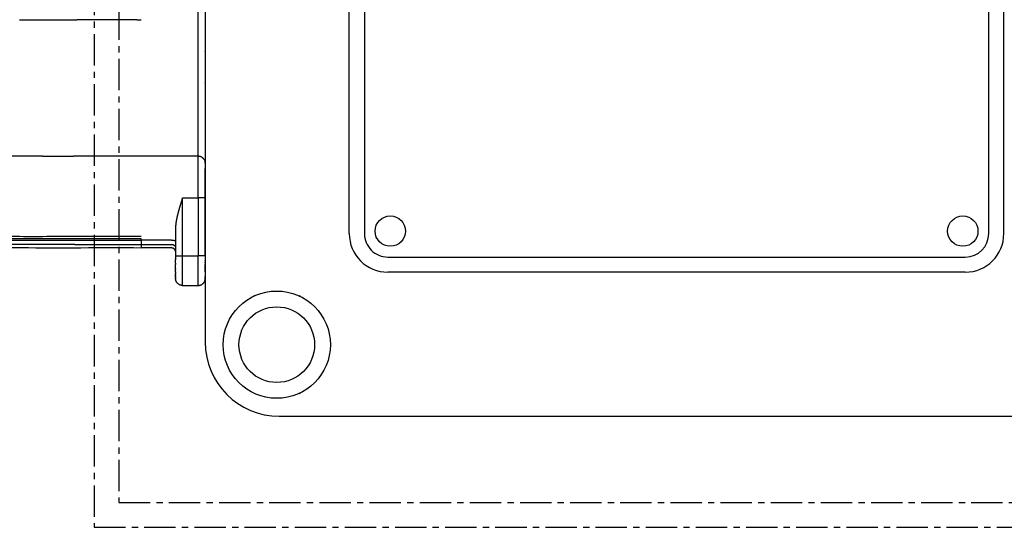
# Model space of a CAD drawing. Units: millimetres. Extents: x 108965 to 124598, y 6367 to 16779.
# Drawn here: x 116083 to 117080, y 9320 to 9834 of the extents above; entities that cross this region are included whole.
import ezdxf

# ---------------------------------------------------------------- set-up
doc = ezdxf.new("R2010")
doc.units = ezdxf.units.MM
doc.linetypes.add('CENTER', pattern=[50.8, 31.75, -6.35, 6.35, -6.35])
doc.layers.add('DEFAULT', color=7, linetype='Continuous')
doc.layers.add('DiKom', color=7, linetype='Continuous')

# ---------------------------------------------------------------- blocks, each defined once
blk = doc.blocks.new('KID-17702')
at = {"layer": 'DiKom'}
for p, q in [((132336.46, 10312.18), (132336.46, 9507.18)), ((132482.38, 9617.18), (132482.38, 10202.18)), ((132497.74, 10202.18), (132497.74, 9617.18)), ((133130.17, 9617.18), (133130.17, 10202.18)), ((133145.53, 9617.18), (133145.53, 10202.18)), ((132521.46, 9593.46), (133106.46, 9593.46)), ((133106.46, 9578.11), (132521.46, 9578.11)), ((132411.46, 9432.18), (132813.96, 9432.18)), ((132813.96, 9432.18), (133216.46, 9432.18))]:
    blk.add_line(p, q, dxfattribs=at)
at = {"layer": 'DiKom', "color": 0, "linetype": 'CENTER'}
for points in [[(133373.96, 10479.68), (132223.96, 10479.68), (132223.96, 9319.68), (133373.96, 9319.68)], [(133348.96, 10454.68), (132248.96, 10454.68), (132248.96, 9344.68), (133348.96, 9344.68)]]:
    blk.add_lwpolyline(points, close=True, dxfattribs=at)
at = {"layer": 'DiKom'}
for centre, radius in [((132523.96, 9619.68), 15.36), ((133103.96, 9619.68), 15.36), ((132408.96, 9504.68), 54.33), ((132408.96, 9504.68), 38.29)]:
    blk.add_circle(centre, radius, dxfattribs=at)
for centre, radius, start, end in [((132521.46, 9617.18), 39.07, 180, 270), ((132521.46, 9617.18), 23.72, 179.9999, 270.0001), ((133106.46, 9617.18), 39.07, 270, 0), ((133106.46, 9617.18), 23.72, 270, 0), ((132408.58, 9505.45), 53.48, 114.68554, 118.63772), ((132409.34, 9505.45), 53.48, 61.36214, 65.31456), ((132411.46, 9507.18), 75, 180, 270), ((132409.34, 9503.91), 53.48, 294.68554, 298.63772)]:
    blk.add_arc(centre, radius, start, end, dxfattribs=at)
for points in [[(132329.46, 9695.5), (132329.46, 9802.59), (132329.46, 9909.68)], [(132336.46, 9909.68), (132336.46, 9799.1), (132336.46, 9688.51)], [(132267.31, 9833.87), (132269.38, 9833.87), (132271.46, 9833.87)], [(132336.46, 9769.5), (132336.46, 9769.66), (132336.46, 9769.82)], [(132329.46, 9695.5), (132300.46, 9695.5), (132271.46, 9695.5)], [(132329.46, 9687.92), (132329.46, 9691.71), (132329.46, 9695.5)], [(132329.46, 9653.56), (132329.46, 9670.74), (132329.46, 9687.92)], [(132336.46, 9688.51), (132336.46, 9685.81), (132336.46, 9683.1)], [(132336.46, 9594.68), (132336.46, 9638.89), (132336.46, 9683.1)], [(132313.46, 9653.43), (132321.46, 9653.43), (132329.46, 9653.43)], [(132313.46, 9594.68), (132313.46, 9624.05), (132313.46, 9653.41)], [(132329.46, 9653.41), (132329.46, 9624.05), (132329.46, 9594.68)], [(132306.46, 9623.71), (132306.46, 9609.19), (132306.46, 9594.68)], [(132271.46, 9610.62), (132271.46, 9611.41), (132271.46, 9612.2)], [(132302.46, 9610.62), (132286.96, 9610.62), (132271.46, 9610.62)], [(132271.46, 9610.56), (132271.46, 9608.42), (132271.46, 9606.28)], [(132271.46, 9606.27), (132286.96, 9606.27), (132302.46, 9606.27)], [(132271.46, 9606.26), (132271.46, 9604.46), (132271.46, 9602.66)], [(132302.46, 9602.61), (132286.96, 9602.61), (132271.46, 9602.61)], [(132306.46, 9594.68), (132306.46, 9593.65), (132306.46, 9592.61)], [(132306.46, 9592.33), (132306.46, 9592.47), (132306.46, 9592.61)], [(132306.46, 9592.33), (132306.46, 9591.41), (132306.46, 9590.49)], [(132306.46, 9588.35), (132306.46, 9589.42), (132306.46, 9590.49)], [(132306.46, 9588.35), (132306.46, 9588.22), (132306.46, 9588.09)], [(132306.46, 9587.27), (132306.46, 9587.68), (132306.46, 9588.09)], [(132306.46, 9587.27), (132306.46, 9586.5), (132306.46, 9585.73)], [(132313.46, 9594.68), (132321.46, 9594.68), (132329.46, 9594.68)], [(132313.46, 9564.74), (132313.46, 9579.71), (132313.46, 9594.68)], [(132329.46, 9564.68), (132329.46, 9579.68), (132329.46, 9594.68)], [(132336.46, 9594.68), (132336.46, 9593.57), (132336.46, 9592.46)], [(132336.46, 9592.25), (132336.46, 9592.36), (132336.46, 9592.46)], [(132336.46, 9592.25), (132336.46, 9591.24), (132336.46, 9590.23)], [(132336.46, 9589.84), (132336.46, 9590.04), (132336.46, 9590.23)], [(132336.46, 9589.84), (132336.46, 9589), (132336.46, 9588.17)], [(132336.46, 9587.68), (132336.46, 9587.92), (132336.46, 9588.17)], [(132336.46, 9587.68), (132336.46, 9586.78), (132336.46, 9585.88)], [(132336.46, 9584.12), (132336.46, 9585), (132336.46, 9585.88)], [(132306.46, 9582.25), (132306.46, 9583.99), (132306.46, 9585.73)], [(132306.46, 9582.25), (132306.46, 9582.03), (132306.46, 9581.82)], [(132306.46, 9580.49), (132306.46, 9581.15), (132306.46, 9581.82)], [(132306.46, 9580.49), (132306.46, 9580.27), (132306.46, 9580.05)], [(132306.46, 9578.42), (132306.46, 9579.23), (132306.46, 9580.05)], [(132306.46, 9578.42), (132306.46, 9577.92), (132306.46, 9577.42)], [(132306.46, 9576.82), (132306.46, 9577.12), (132306.46, 9577.42)], [(132306.46, 9576.82), (132306.46, 9576.47), (132306.46, 9576.11)], [(132306.46, 9575.43), (132306.46, 9575.77), (132306.46, 9576.11)], [(132336.46, 9584.12), (132336.46, 9583.96), (132336.46, 9583.81)], [(132336.46, 9582.09), (132336.46, 9582.95), (132336.46, 9583.81)], [(132336.46, 9582.09), (132336.46, 9581.98), (132336.46, 9581.86)], [(132336.46, 9580.18), (132336.46, 9581.02), (132336.46, 9581.86)], [(132336.46, 9580.18), (132336.46, 9580.12), (132336.46, 9580.06)], [(132336.46, 9578.42), (132336.46, 9579.24), (132336.46, 9580.06)], [(132336.46, 9578.42), (132336.46, 9577), (132336.46, 9575.58)], [(132306.46, 9575.43), (132306.46, 9575.19), (132306.46, 9574.96)], [(132306.46, 9574.25), (132306.46, 9574.6), (132306.46, 9574.96)], [(132306.46, 9574.25), (132306.46, 9574.11), (132306.46, 9573.98)], [(132306.46, 9573.29), (132306.46, 9573.64), (132306.46, 9573.98)], [(132306.46, 9573.29), (132306.46, 9572.79), (132306.46, 9572.29)], [(132306.46, 9571.91), (132306.46, 9572.1), (132306.46, 9572.29)], [(132306.46, 9571.91), (132306.46, 9571.84), (132306.46, 9571.77)], [(132336.46, 9575.43), (132336.46, 9575.5), (132336.46, 9575.58)], [(132336.46, 9575.43), (132336.46, 9574.92), (132336.46, 9574.41)], [(132336.46, 9574.25), (132336.46, 9574.33), (132336.46, 9574.41)], [(132336.46, 9574.25), (132336.46, 9573.93), (132336.46, 9573.61)], [(132336.46, 9573.29), (132336.46, 9573.45), (132336.46, 9573.61)], [(132336.46, 9573.29), (132336.46, 9573.1), (132336.46, 9572.9)], [(132336.46, 9571.68), (132336.46, 9572.29), (132336.46, 9572.9)], [(132313.46, 9564.74), (132313.46, 9564.71), (132313.46, 9564.68)], [(132313.46, 9564.68), (132321.46, 9564.68), (132329.46, 9564.68)], [(132313.46, 9564.68), (132321.46, 9564.68), (132329.46, 9564.68)]]:
    blk.add_open_spline(points, degree=2, dxfattribs=at)
for points, weights, degree in [([(132148.27, 9833.87), (132177.29, 9833.87), (132206.31, 9833.87)], [1, 0.99999999875, 1], 2), ([(132267.31, 9833.87), (132236.81, 9833.87), (132206.31, 9833.87)], [1, 0.999999999982, 1], 2), ([(132336.46, 9801.48), (132336.46, 9801.51), (132336.46, 9801.53)], [1, 0.999968074463, 1], 2), ([(132336.46, 9741.48), (132336.46, 9741.51), (132336.46, 9741.53)], [1, 0.999968074466, 1], 2), ([(132171.51, 9695.5), (132150.94, 9695.44), (132130.38, 9695.64)], [1, 0.999979128617, 1], 2), ([(132171.51, 9695.5), (132187.29, 9695.52), (132203.07, 9695.5)], [1, 0.999999429211, 1], 2), ([(132271.46, 9695.5), (132237.26, 9695.5), (132203.07, 9695.5)], [1, 0.999999999981, 1], 2), ([(132335.27, 9692.4), (132333.19, 9695.51), (132329.46, 9695.5)], [1, 0.88176674628, 1], 2), ([(132335.27, 9692.4), (132336.05, 9691.24), (132336.32, 9689.88)], [1, 0.980405399973, 1], 2), ([(132336.46, 9688.51), (132336.46, 9689.2), (132336.32, 9689.88)], [1, 0.994959541214, 1], 2), ([(132311.04, 9645.7), (132309.93, 9642.03), (132308.94, 9638.33)], [1, 0.999865508865, 1], 2), ([(132311.09, 9645.85), (132311.06, 9645.78), (132311.04, 9645.7)], [1, 0.999999978382, 1], 2), ([(132313.43, 9653.4), (132312.22, 9649.64), (132311.09, 9645.85)], [1, 0.999943032185, 1], 2), ([(132308.46, 9636.48), (132307.76, 9633.71), (132307.23, 9630.91)], [1, 0.999517659777, 1], 2), ([(132308.94, 9638.33), (132308.7, 9637.4), (132308.46, 9636.48)], [1, 0.999977508062, 1], 2), ([(132306.66, 9627.1), (132306.46, 9625.41), (132306.46, 9623.71)], [1, 0.998515173771, 1], 2), ([(132306.67, 9627.26), (132306.66, 9627.18), (132306.66, 9627.1)], [1, 0.999997943175, 1], 2), ([(132307.23, 9630.91), (132306.89, 9629.09), (132306.68, 9627.26)], [1, 0.999399484248, 1], 2), ([(132237.3, 9614.09), (132220.33, 9614.09), (132203.37, 9614.09)], [1, 0.999999985306, 1], 2), ([(132204.47, 9606.26), (132237.96, 9606.26), (132271.46, 9606.26)], [1, 0.999999992227, 1], 2), ([(132271.46, 9614.09), (132254.38, 9614.09), (132237.3, 9614.09)], [1, 0.999999999994, 1], 2), ([(132237.45, 9612.2), (132254.45, 9612.2), (132271.46, 9612.2)], [1, 0.999999999857, 1], 2), ([(132302.46, 9610.62), (132304.46, 9610.62), (132306.04, 9610.23), (132306.4, 9609.6)], [1, 0.828041200833, 0.807518966487, 0.938433296961], 3), ([(132302.46, 9606.27), (132305.65, 9606.34), (132306.39, 9603.23)], [1, 0.776378393742, 1], 2), ([(132306.42, 9599.15), (132305.94, 9602.61), (132302.46, 9602.61)], [1, 0.753824462347, 1], 2), ([(132306.46, 9594.68), (132309.96, 9594.68), (132313.46, 9594.68)], [1, 0.999999999992, 1], 2), ([(132336.46, 9594.68), (132332.96, 9594.68), (132329.46, 9594.68)], [1, 0.999999999992, 1], 2), ([(132313.46, 9564.68), (132306.46, 9564.68), (132306.46, 9571.68)], [1, 0.707106781187, 1], 2), ([(132329.46, 9564.68), (132336.46, 9564.68), (132336.46, 9571.68)], [1, 0.707106781187, 1], 2)]:
    blk.add_rational_spline(points, weights, degree=degree, dxfattribs=at)
blk.add_rational_spline([(132336.46, 9653.43), (132332.96, 9653.43), (132329.46, 9653.43), (132329.46, 9653.49), (132329.46, 9653.56)], [1, 0.99999930719, 1, 1, 1], degree=2, knots=[0, 0, 0, 0.7000003, 0.7000003, 0.7132229, 0.7132229, 0.7132229], dxfattribs=at)
for points, knots in [([(132203.37, 9614.09), (132182.4, 9614.15), (132154.99, 9613.95), (132121.28, 9614.31), (132079.77, 9615.25), (132044.72, 9617.08), (132016.03, 9619.29)], [0, 0, 0, 0, 6.291966, 8.22023, 10.115088, 18.747668, 18.747668, 18.747668, 18.747668]), ([(132017.16, 9617.4), (132024.71, 9616.81), (132040.09, 9615.73), (132071.3, 9613.93), (132106.66, 9612.63), (132137.99, 9612.19), (132180.21, 9612.2), (132210.73, 9612.2), (132237.45, 9612.2)], [0, 0, 0, 0, 2.273829, 4.625061, 9.378531, 12.887459, 14.025572, 22.042963, 22.042963, 22.042963, 22.042963]), ([(132017.5, 9615.61), (132025.77, 9614.99), (132042.13, 9613.87), (132074.88, 9612.09), (132110.02, 9610.91), (132139.76, 9610.61), (132158.02, 9610.61), (132199.27, 9610.62), (132237.82, 9610.61), (132271.46, 9610.62)], [0, 0, 0, 0, 2.488333, 4.919714, 9.838528, 13.033391, 13.84455, 15.316229, 25.407915, 25.407915, 25.407915, 25.407915]), ([(132271.46, 9602.6), (132230.87, 9602.65), (132185.66, 9602.54), (132135.9, 9602.64), (132097.11, 9603.17), (132062.94, 9604.56), (132031.63, 9606.68)], [0, 0, 0, 0, 12.176877, 13.561049, 14.92785, 23.817174, 23.817174, 23.817174, 23.817174]), ([(132204.47, 9606.26), (132193.41, 9606.26), (132182.43, 9606.26), (132160.74, 9606.26), (132150.02, 9606.23), (132118.21, 9606.46), (132097.58, 9607), (132077.62, 9607.85)], [2.25, 2.25, 2.25, 2.25, 2.375, 2.375, 2.5, 2.5, 2.7500001, 2.7500001, 2.7500001, 2.7500001])]:
    blk.add_open_spline(points, degree=3, knots=knots, dxfattribs=at)

msp = doc.modelspace()

# ---------------------------------------------------------------- block references
at = {"layer": 'DEFAULT'}
msp.add_blockref('KID-17702', (-16065.54, 0), dxfattribs=at)

doc.saveas('drawing.dxf')
